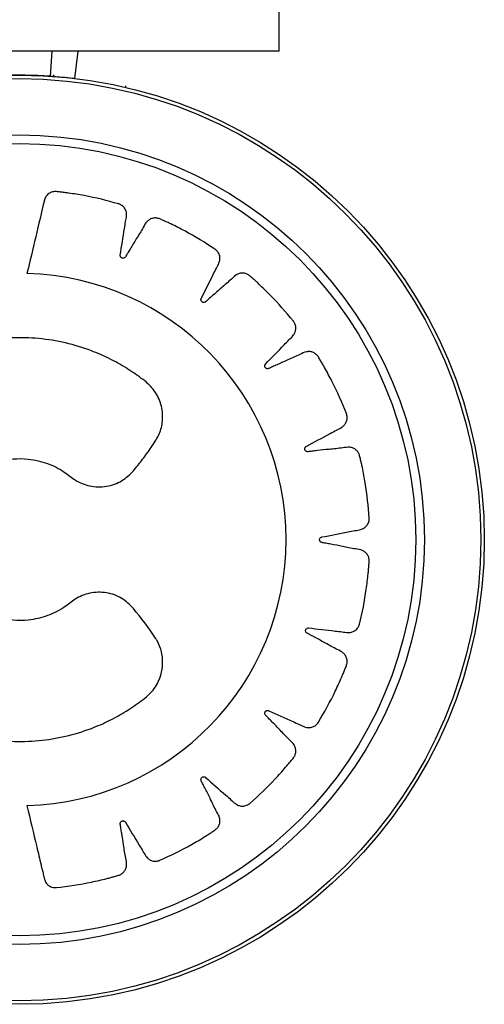
# Model space of a CAD drawing. Units: inches. Extents: x 4437.28 to 4442.72, y 3669.66 to 3677.82.
# Drawn here: x 4441.3 to 4441.34, y 3672.47 to 3672.55 of the extents above; entities that cross this region are included whole.
import ezdxf

# ---------------------------------------------------------------- set-up
doc = ezdxf.new("R2010")
doc.units = ezdxf.units.IN
doc.header["$MEASUREMENT"] = 0
doc.layers.get('0').update_dxf_attribs({"true_color": 0xffffff})

msp = doc.modelspace()

# ---------------------------------------------------------------- linework, layer by layer
at = {"linetype": 'Continuous', "lineweight": 25}
for p, q in [((4441.323319203723, 3672.552004487333), (4441.323319203723, 3672.556766987334)), ((4441.323319203723, 3672.552004487333), (4441.285819203723, 3672.552004487333)), ((4441.304701757889, 3672.552004487333), (4441.304565276983, 3672.549958017497)), ((4441.306823481747, 3672.552004487333), (4441.306556436542, 3672.549772627962)), ((4441.30483077172, 3672.550057626566), (4441.304812868621, 3672.549940695302)), ((4441.310743755314, 3672.549032629753), (4441.310761658412, 3672.549149561017))]:
    msp.add_line(p, q, dxfattribs=at)
for radius in [0.0381000000000002, 0.03780710678118657, 0.03319289321881343, 0.03248578643762687]:
    msp.add_circle((4441.30202999883, 3672.511942463294), radius, dxfattribs=at)
for centre, radius, start, end in [((4441.30202999883, 3672.511942463294), 0.03810006280634805, 86.18456695432775, 183.8154330717355), ((4441.30205538564, 3672.511951114822), 0.02182442360896882, 271.5685335490568, 88.43146645094316)]:
    msp.add_arc(centre, radius, start, end, dxfattribs=at)
for points, knots in [([(4441.304565281519, 3672.549958080184), (4441.304779289307, 3672.549942724611), (4441.305206460844, 3672.549912074026), (4441.305794831353, 3672.549857185246), (4441.30625163168, 3672.549808579588), (4441.30651485021, 3672.549777690591), (4441.30654475316, 3672.549774096264), (4441.306557669013, 3672.549772543781)], [0, 0, 0, 0, 0.2050146422725516, 0.4092207165790547, 0.6278591122314897, 0.8392627795237789, 1, 1, 1, 1]), ([(4441.302652778078, 3672.490134868854), (4441.302918846115, 3672.489010688052), (4441.303301984088, 3672.487391867698), (4441.303718318135, 3672.485643972665), (4441.303895045174, 3672.484889924968), (4441.303991514204, 3672.484502117953), (4441.304062061631, 3672.484137003509), (4441.30419053824, 3672.483802821838), (4441.304439893828, 3672.483549376956), (4441.304716720408, 3672.483429521234), (4441.304918631988, 3672.48340715432), (4441.305004286703, 3672.483408238082), (4441.305040867252, 3672.483410650208), (4441.305056715833, 3672.483412061431), (4441.305063639037, 3672.483412748107), (4441.305066675347, 3672.483413062781), (4441.305068009391, 3672.483413203648), (4441.305068595995, 3672.483413266097), (4441.305068878051, 3672.483413296227), (4441.306032532878, 3672.483516481843), (4441.307414402417, 3672.483733973987), (4441.308882608772, 3672.484076590898), (4441.309511721653, 3672.484239878747), (4441.309834005869, 3672.484331301343), (4441.31013689667, 3672.484407088015), (4441.310412760882, 3672.484523133707), (4441.310624121716, 3672.484717330042), (4441.310769471253, 3672.484968739599), (4441.310847146459, 3672.485351727817), (4441.310695409084, 3672.485998621006), (4441.310581522276, 3672.486867328957), (4441.310445167422, 3672.487688190387), (4441.310361390338, 3672.488201160649), (4441.310324193407, 3672.488451901935), (4441.310296033004, 3672.488585669896), (4441.31029170469, 3672.488695028163), (4441.310320759472, 3672.488771193907), (4441.31037316146, 3672.488832680186), (4441.310442011979, 3672.488871900063), (4441.310519836725, 3672.488886392249), (4441.310602891208, 3672.488873030113), (4441.310664600673, 3672.488836293236), (4441.310697661857, 3672.48880094712), (4441.310709806113, 3672.488784430934), (4441.31071464803, 3672.488777089161), (4441.3107166812, 3672.488773853105), (4441.310717556964, 3672.488772428848), (4441.310717938662, 3672.488771802156), (4441.310718105905, 3672.488771526414), (4441.310718179355, 3672.488771405087), (4441.310718214654, 3672.488771346735), (4441.311097118179, 3672.488144634573), (4441.311569348983, 3672.487350058934), (4441.31214050493, 3672.486429079765), (4441.31233433536, 3672.486074119345), (4441.312518940686, 3672.485829513068), (4441.312714328387, 3672.485678318963), (4441.31299630401, 3672.485574074077), (4441.313249088626, 3672.485569469258), (4441.313414559949, 3672.485608009351), (4441.313482446943, 3672.485631440164), (4441.313511124273, 3672.485642795489), (4441.313523498598, 3672.485647974745), (4441.313528895093, 3672.485650287414), (4441.313531260148, 3672.485651311392), (4441.313532298946, 3672.485651763169), (4441.313532755663, 3672.485651962189), (4441.313532975253, 3672.485652057958), (4441.314417461158, 3672.486038027881), (4441.31566473724, 3672.486658362179), (4441.31695578173, 3672.487424532135), (4441.317503911261, 3672.487768671598), (4441.31778234517, 3672.487952375862), (4441.318047312038, 3672.488115649533), (4441.318274746543, 3672.488309266255), (4441.318417496038, 3672.488558052459), (4441.31848015922, 3672.48884140068), (4441.318438655898, 3672.489230116325), (4441.318099362498, 3672.489801105452), (4441.317729763374, 3672.490594890415), (4441.317353309626, 3672.491335790639), (4441.317119431736, 3672.491799233193), (4441.317008684803, 3672.492026891079), (4441.316941668435, 3672.49214587579), (4441.31690467676, 3672.492248803444), (4441.316909479091, 3672.492330180967), (4441.316940963049, 3672.492404580602), (4441.316994830532, 3672.492462691553), (4441.317064693671, 3672.492499918664), (4441.317147921629, 3672.492512153875), (4441.317217822764, 3672.492495676999), (4441.317259983685, 3672.492471910497), (4441.317276532954, 3672.492459811363), (4441.317283358749, 3672.492454265705), (4441.317286271034, 3672.492451790948), (4441.317287534601, 3672.492450696017), (4441.317288087105, 3672.492450213135), (4441.317288329535, 3672.492450000458), (4441.317288436074, 3672.492449906838), (4441.317288487288, 3672.492449861803), (4441.317838340912, 3672.491966113291), (4441.318527684013, 3672.491350333388), (4441.319349336199, 3672.490643825374), (4441.319640886186, 3672.490363634496), (4441.319890481278, 3672.490185944538), (4441.32012233652, 3672.490100534711), (4441.320422650213, 3672.490085975127), (4441.320665129258, 3672.490157672205), (4441.320811342186, 3672.490244239863), (4441.320869033339, 3672.490287022023), (4441.320892964662, 3672.490306484365), (4441.320903206914, 3672.490315148863), (4441.320907657348, 3672.49031897896), (4441.320909604641, 3672.490320667478), (4441.320910459339, 3672.490321411046), (4441.320910834996, 3672.490321738337), (4441.320911015589, 3672.490321895775), (4441.3216380751, 3672.490956005795), (4441.32264085188, 3672.491922225536), (4441.323642285166, 3672.493040043702), (4441.324061923742, 3672.493532502363), (4441.324272451751, 3672.49379112009), (4441.324476327108, 3672.494026243662), (4441.324635351129, 3672.49427915027), (4441.324697012209, 3672.494559443041), (4441.32467178867, 3672.494848709086), (4441.324515951695, 3672.495206361416), (4441.324022717364, 3672.495647504586), (4441.323433943816, 3672.496290437252), (4441.322854576183, 3672.496881351522), (4441.322493669736, 3672.497251428865), (4441.322320315551, 3672.497434465326), (4441.322220925134, 3672.49752749749), (4441.322154794073, 3672.497614455509), (4441.322134936393, 3672.497693697656), (4441.322142745293, 3672.497774277782), (4441.322176885694, 3672.497845959751), (4441.322232603595, 3672.497902417318), (4441.322308595997, 3672.497938908984), (4441.322380396418, 3672.497943901537), (4441.322427796941, 3672.497933650969), (4441.322447219551, 3672.497926972642), (4441.322455393811, 3672.497923686237), (4441.32245891337, 3672.497922180021), (4441.322460446645, 3672.497921506217), (4441.32246111829, 3672.497921207652), (4441.322461413232, 3672.497921075883), (4441.322461542894, 3672.497921017827), (4441.322461605233, 3672.497920989889), (4441.323126590129, 3672.497622770823), (4441.323962966751, 3672.497239908451), (4441.324950248195, 3672.496810806106), (4441.325308461408, 3672.496630560944), (4441.325597624435, 3672.496536117294), (4441.325845100849, 3672.496523748906), (4441.326136813792, 3672.496599998696), (4441.32634713149, 3672.496741564144), (4441.326460794044, 3672.496868399969), (4441.326503015461, 3672.496926680079), (4441.326520007257, 3672.496952492072), (4441.326527177544, 3672.496963858555), (4441.326530273302, 3672.496968859669), (4441.326531624004, 3672.496971059977), (4441.326532216103, 3672.496972028063), (4441.326532476197, 3672.496972454012), (4441.326532601205, 3672.496972658874), (4441.327037239926, 3672.49780005263), (4441.327705749893, 3672.499028847059), (4441.328327524332, 3672.50040231469), (4441.32858087402, 3672.501000862844), (4441.328704493493, 3672.501312220189), (4441.328828715532, 3672.501598673442), (4441.328904544238, 3672.501888185663), (4441.328879107101, 3672.502174087), (4441.328768089837, 3672.502442425998), (4441.328511984942, 3672.502736658891), (4441.327908980285, 3672.503009049934), (4441.32715415723, 3672.503445092734), (4441.326423886486, 3672.503834412854), (4441.325968382096, 3672.504078816283), (4441.325748002594, 3672.50420124378), (4441.325625232906, 3672.504260077611), (4441.325536010239, 3672.504323121115), (4441.325493239764, 3672.504392722351), (4441.32547645258, 3672.504471920368), (4441.32548745395, 3672.504550551415), (4441.325523612593, 3672.504621152363), (4441.325585111847, 3672.504678809355), (4441.325652086588, 3672.504705164813), (4441.325700375462, 3672.504709644573), (4441.325720907372, 3672.504709116803), (4441.325729691574, 3672.504708440967), (4441.325733501184, 3672.504708062995), (4441.32573516612, 3672.504707881521), (4441.325735896464, 3672.504707798777), (4441.325736217381, 3672.504707761812), (4441.325736358499, 3672.50470774544), (4441.325736426355, 3672.504707737543), (4441.326460313923, 3672.504623320081), (4441.327373114807, 3672.504509724301), (4441.328443740741, 3672.504397414109), (4441.328839578561, 3672.504333246789), (4441.329143758142, 3672.504330141693), (4441.329383496872, 3672.504392774704), (4441.329638772093, 3672.504553227292), (4441.329796776701, 3672.504751491898), (4441.329867030986, 3672.504906639692), (4441.329889769864, 3672.504974919723), (4441.329898212004, 3672.505004646991), (4441.329901631844, 3672.505017643707), (4441.329903080187, 3672.505023344335), (4441.329903706611, 3672.505025849), (4441.329903980145, 3672.505026950341), (4441.329904100093, 3672.505027434792), (4441.3299041577, 3672.505027667767), (4441.330136593519, 3672.505968526021), (4441.330404592138, 3672.507341485622), (4441.33058450835, 3672.50883836469), (4441.33064611468, 3672.509485396851), (4441.330670369875, 3672.509819517871), (4441.33070268967, 3672.510130069013), (4441.330687936625, 3672.510428983158), (4441.330577692048, 3672.510693997791), (4441.330391111363, 3672.510916524866), (4441.3300583726, 3672.51112011177), (4441.329401363553, 3672.511198537595), (4441.328550346463, 3672.511387379009), (4441.32773679687, 3672.51153904501), (4441.32722887653, 3672.511635139823), (4441.326981879813, 3672.511685619904), (4441.326847099696, 3672.511704806783), (4441.326743047402, 3672.511738097737), (4441.326681324444, 3672.511791613361), (4441.326641495579, 3672.511862095962), (4441.32662833925, 3672.511940395276), (4441.32664159054, 3672.512018602339), (4441.326682902148, 3672.512092085929), (4441.326738849709, 3672.512137363921), (4441.326783555647, 3672.512156159206), (4441.326803295711, 3672.512161830864), (4441.326811876487, 3672.512163828174), (4441.326815623397, 3672.512164613445), (4441.32681726583, 3672.512164941104), (4441.326817987247, 3672.512165081842), (4441.326818304423, 3672.512165143105), (4441.326818443932, 3672.512165169932), (4441.32681851102, 3672.512165182809), (4441.327534264218, 3672.512302381831), (4441.328438955549, 3672.512468575384), (4441.329493864133, 3672.512683459116), (4441.329890742526, 3672.512741332947), (4441.330181845295, 3672.512829833668), (4441.330391639468, 3672.512961623393), (4441.330586857859, 3672.513191357082), (4441.330677960879, 3672.513427914721), (4441.330698341673, 3672.51359698617), (4441.330699510961, 3672.513668937093), (4441.330698629896, 3672.513699824776), (4441.330697986211, 3672.513713247426), (4441.330697654604, 3672.51371911936), (4441.330697499437, 3672.51372169631), (4441.330697429382, 3672.51372282886), (4441.330697398211, 3672.513723326929), (4441.330697383149, 3672.513723566428), (4441.330636626979, 3672.514686385241), (4441.330480109363, 3672.516070091825), (4441.330202477844, 3672.517544984141), (4441.330067052705, 3672.518177654618), (4441.329989944851, 3672.518502092119), (4441.329927451167, 3672.518806782808), (4441.329823744743, 3672.519086515236), (4441.329639500293, 3672.519305629363), (4441.329395537001, 3672.519461733839), (4441.329013117307, 3672.519557278958), (4441.328349905843, 3672.519433992874), (4441.327460986442, 3672.519362222819), (4441.326620459869, 3672.519264353247), (4441.326095246026, 3672.519204775355), (4441.325838705735, 3672.519179475604), (4441.325701868637, 3672.519157559728), (4441.325591494288, 3672.519158560999), (4441.325516859541, 3672.519191288141), (4441.32545801373, 3672.519246597789), (4441.325422191558, 3672.519317247818), (4441.32541148763, 3672.519395657895), (4441.325428840435, 3672.519477942507), (4441.325468494036, 3672.519537789674), (4441.325505377268, 3672.519569102889), (4441.325522452895, 3672.519580436121), (4441.325530016677, 3672.51958491851), (4441.325533345752, 3672.519586793388), (4441.325534810036, 3672.51958759952), (4441.325535454164, 3672.519587950585), (4441.325535737546, 3672.519588104351), (4441.325535862227, 3672.519588171871), (4441.325535922192, 3672.519588204318), (4441.3261918231, 3672.519942905832), (4441.327023122854, 3672.520384140046), (4441.327985533087, 3672.520919196193), (4441.328353492419, 3672.521097318182), (4441.328607087232, 3672.521271332454), (4441.328767351668, 3672.521460320193), (4441.32888416339, 3672.521738282353), (4441.328899627358, 3672.521991335595), (4441.328868025209, 3672.52215869074), (4441.328847421207, 3672.522227645044), (4441.328837257479, 3672.52225682858), (4441.328832592032, 3672.522269431895), (4441.328830503374, 3672.522274930292), (4441.328829577559, 3672.522277340399), (4441.328829168897, 3672.522278399062), (4441.328828988831, 3672.522278864527), (4441.328828902176, 3672.522279088327), (4441.328478773115, 3672.523182775388), (4441.327909569854, 3672.52446060518), (4441.327197087121, 3672.525789283147), (4441.326875882385, 3672.526354326043), (4441.326703828721, 3672.526641767702), (4441.326551914522, 3672.526914547205), (4441.326368150609, 3672.52715076351), (4441.326125688525, 3672.527304382391), (4441.325845141541, 3672.527379375993), (4441.325455828754, 3672.527354916521), (4441.324872958214, 3672.527041749743), (4441.324067854084, 3672.526707536478), (4441.323314773125, 3672.52636441174), (4441.322843797518, 3672.526151340714), (4441.322612612717, 3672.526050796173), (4441.322491261863, 3672.525989088912), (4441.322386963739, 3672.525956576313), (4441.322305699821, 3672.525964932226), (4441.322232613014, 3672.52599975254), (4441.322176870566, 3672.526056291474), (4441.322142798283, 3672.526127922617), (4441.322134409087, 3672.526211804132), (4441.32215420126, 3672.526281003091), (4441.322180001938, 3672.526322066563), (4441.322192903454, 3672.526338047448), (4441.322198780452, 3672.526344610974), (4441.322201396623, 3672.526347405904), (4441.322202552915, 3672.526348617488), (4441.322203062628, 3672.526349147055), (4441.32220328708, 3672.526349379381), (4441.322203385873, 3672.526349481471), (4441.322203433395, 3672.526349530546), (4441.322710543373, 3672.526872947855), (4441.323355663829, 3672.52752862026), (4441.32409578542, 3672.528310430447), (4441.324387427632, 3672.528585760538), (4441.324574891169, 3672.528825407407), (4441.324670931915, 3672.529053789328), (4441.324698784967, 3672.529353975929), (4441.324637490099, 3672.529599947912), (4441.324557064281, 3672.529750055272), (4441.324516695051, 3672.529809625631), (4441.324498232875, 3672.529834404116), (4441.324489996398, 3672.529845022134), (4441.324486352286, 3672.529849638413), (4441.324484745147, 3672.529851658771), (4441.324484037297, 3672.529852545635), (4441.324483725706, 3672.529852935448), (4441.324483575815, 3672.52985312285), (4441.323880827415, 3672.530606386249), (4441.322957943994, 3672.531649184398), (4441.321883542961, 3672.532697062622), (4441.321409297869, 3672.533137180329), (4441.321159830806, 3672.533358475106), (4441.320933668369, 3672.533571999868), (4441.320688106013, 3672.533741420259), (4441.32041142768, 3672.533814968499), (4441.320122074151, 3672.533802604821), (4441.319756256988, 3672.5336621312), (4441.319289962428, 3672.533187172608), (4441.318614783096, 3672.532626634726), (4441.317993786044, 3672.532073542419), (4441.317604893742, 3672.531729151592), (4441.317412805057, 3672.531563981731), (4441.317314750919, 3672.531468827278), (4441.317224602719, 3672.531406826976), (4441.317144684038, 3672.53139075252), (4441.317064720364, 3672.531402256799), (4441.316994809714, 3672.531439554138), (4441.316941022231, 3672.531497637026), (4441.316908000394, 3672.531575007252), (4441.316906137487, 3672.531646799911), (4441.31691838664, 3672.531693622428), (4441.316925873626, 3672.531712706776), (4441.316929498688, 3672.531720719561), (4441.316931150427, 3672.53172416595), (4441.316931887573, 3672.531725666646), (4441.316932213874, 3672.531726323885), (4441.31693235782, 3672.531726612474), (4441.31693242123, 3672.531726739337), (4441.316932451742, 3672.53172680033), (4441.317260046249, 3672.532381256687), (4441.317679851732, 3672.533204068821), (4441.31815276987, 3672.534176688259), (4441.318348949113, 3672.534528573118), (4441.318456188365, 3672.534814308959), (4441.318479245467, 3672.535060834501), (4441.318415836758, 3672.535355375588), (4441.31828371716, 3672.535571545572), (4441.318162078433, 3672.535690604361), (4441.318105744069, 3672.535735328018), (4441.318080717957, 3672.535753431944), (4441.318069683641, 3672.53576109267), (4441.318064826044, 3672.535764404348), (4441.318062688373, 3672.535765850073), (4441.318061747749, 3672.535766483985), (4441.318061333865, 3672.535766762477), (4441.318061134801, 3672.535766896334), (4441.317260201901, 3672.536305222312), (4441.316066622255, 3672.537023470082), (4441.314726543696, 3672.537700228466), (4441.314141698931, 3672.537977418869), (4441.313837118777, 3672.538113446896), (4441.31355712536, 3672.538249030196), (4441.313271942314, 3672.538336683062), (4441.312985990287, 3672.538323552224), (4441.312713802634, 3672.538224700625), (4441.312407172178, 3672.537980625987), (4441.312105318013, 3672.537387348851), (4441.311629927823, 3672.53664964793), (4441.311204034418, 3672.535935406277), (4441.310936726148, 3672.535490006655), (4441.310803207631, 3672.535274715972), (4441.310738311669, 3672.535154478476), (4441.310670984225, 3672.535068237118), (4441.310599599976, 3672.535028871241), (4441.31051987848, 3672.53501579375), (4441.310441987292, 3672.535030338625), (4441.310373221538, 3672.535069555794), (4441.31031845935, 3672.535133412637), (4441.310295090979, 3672.535201321218), (4441.310292691111, 3672.535249659924), (4441.310294091832, 3672.535270112438), (4441.310295139211, 3672.535278844493), (4441.310295677974, 3672.535282628085), (4441.310295929656, 3672.535284281001), (4441.310296043185, 3672.535285005946), (4441.310296093674, 3672.535285324467), (4441.310296115993, 3672.535285464527), (4441.310296126749, 3672.535285531872), (4441.310411871884, 3672.536009124322), (4441.310565016332, 3672.536921245955), (4441.310723569952, 3672.537991909215), (4441.310804907277, 3672.538386465785), (4441.310820998883, 3672.538691032895), (4441.310768608842, 3672.538933218104), (4441.310619154675, 3672.539195083178), (4441.31042778563, 3672.539361373234), (4441.310275764635, 3672.539438159331), (4441.310208512952, 3672.539463780236), (4441.310179171432, 3672.53947347845), (4441.310166331841, 3672.539477447689), (4441.310160697935, 3672.539479137055), (4441.310158222163, 3672.539479869386), (4441.310157133446, 3672.53948018949), (4441.310156654531, 3672.539480329924), (4441.310156424217, 3672.539480397384), (4441.309226297292, 3672.539752618929), (4441.307865987872, 3672.540078811653), (4441.306378076687, 3672.540322051432), (4441.305734279959, 3672.540411245585), (4441.305401420356, 3672.540449369344), (4441.305076150887, 3672.54049847242), (4441.304739923075, 3672.540487750034), (4441.304417971716, 3672.540337437031), (4441.304212762736, 3672.540116202862), (4441.304124442244, 3672.539933273231), (4441.304096943088, 3672.539852144685), (4441.304087037133, 3672.539816848471), (4441.304083090629, 3672.539801434376), (4441.30408143286, 3672.539794677596), (4441.30408071856, 3672.539791709773), (4441.304080407182, 3672.53979040495), (4441.304080270744, 3672.539789831027), (4441.304080205236, 3672.539789555033), (4441.303604274748, 3672.537782119039), (4441.303128520082, 3672.5357747132), (4441.302652778078, 3672.53376736079)], [0, 0, 0, 0, 0.02250802504902286, 0.03241155607061531, 0.03500533800484382, 0.03759911993907374, 0.04019290187330403, 0.04225869456526051, 0.04446697803341877, 0.04692948868919927, 0.04796596668540781, 0.04840654264471415, 0.04859699226437018, 0.0486801021335736, 0.04871653503476069, 0.04873253910618011, 0.04873957577023368, 0.04874267090846286, 0.04874403257674379, 0.04874510237639689, 0.06762502408977304, 0.07593732446341611, 0.07811320031264424, 0.08028825149646676, 0.08246233534058418, 0.08420024681275516, 0.08605490002114612, 0.08794336273007002, 0.08977348956746004, 0.09352126434211676, 0.1006595107193612, 0.1069411675313366, 0.109705096528606, 0.1107909257775329, 0.1118767550264601, 0.1123712266182334, 0.1128965770704638, 0.113421927522684, 0.1139163991144319, 0.1144108707061772, 0.1149362211583879, 0.1155222927552343, 0.1157699996266406, 0.1158756231339584, 0.1159213531105512, 0.1159413234851955, 0.115950080725509, 0.1159539281133752, 0.1159556198379507, 0.1159563639784478, 0.1159566913579748, 0.1159569485666091, 0.1302248382573332, 0.1339616665096472, 0.1370750063957025, 0.1380891169982651, 0.1399138456740843, 0.1417967807992039, 0.143860042701926, 0.1447275298042011, 0.145097806047453, 0.1452582817059067, 0.1453284003567474, 0.1453591562277524, 0.1453726700497805, 0.1453786124900264, 0.1453812264579665, 0.1453823764671565, 0.1453832799871851, 0.1641830983842418, 0.1724602623920297, 0.1746269112910108, 0.1767927180076393, 0.1789575368578596, 0.1806945334191691, 0.1825479580253865, 0.1844350226709722, 0.1862637840580422, 0.1900174857615801, 0.1971467419617494, 0.2034204874178994, 0.2061809354186056, 0.2072653971331686, 0.2083498588477319, 0.208844330439459, 0.209369680891647, 0.2098950313438503, 0.2103895029356131, 0.2108839745273281, 0.2114093249794954, 0.2119953965762858, 0.2122431034476695, 0.2123487269549779, 0.2123944569315673, 0.2124144273062097, 0.2124231845465223, 0.2124270319343882, 0.2124287236589634, 0.2124294677994607, 0.2124297951789875, 0.2124300523876218, 0.2266981498121078, 0.2304350324709001, 0.2335467332214586, 0.2345609669422788, 0.2363859295191229, 0.2382691041802699, 0.2403325980666605, 0.2412001673722537, 0.2415704751257779, 0.2417309637207287, 0.2418010878832726, 0.2418318461445046, 0.2418453610114726, 0.2418513039101843, 0.2418539180795955, 0.241855068177384, 0.2418559717670048, 0.2606499640614006, 0.2689244716126844, 0.2710904457071662, 0.273255592548114, 0.2754197690196339, 0.2771575267364266, 0.279011973424151, 0.2809002010984086, 0.2827300983781222, 0.2864657241562105, 0.2935649340250095, 0.299812238709533, 0.3025610527707177, 0.3036409440090393, 0.3047208352473606, 0.3052162244008094, 0.3057426802869583, 0.3062691361731202, 0.3067645253265997, 0.3072599144800318, 0.3077863703661706, 0.3083736654254386, 0.308621847697678, 0.3087276604662759, 0.3087734694643623, 0.3087934737616773, 0.3088022457624272, 0.3088060996127158, 0.308807794174519, 0.3088085395621876, 0.3088088674902359, 0.3088091251297509, 0.3230077228366638, 0.326726403188474, 0.329787308112932, 0.3308042596712531, 0.332634386508684, 0.3345228492176356, 0.3365914611637879, 0.3374608425145716, 0.3378318444999411, 0.3379926180355531, 0.338062863584473, 0.3380936744836634, 0.3381072123619024, 0.3381131653566475, 0.3381157839627144, 0.3381169360115477, 0.3381178411336668, 0.3569977628470817, 0.3653100632207189, 0.3674859390699431, 0.3696609902537603, 0.3718350740978703, 0.3735729855700778, 0.37542763877849, 0.377316101487423, 0.3791462283248204, 0.3828803706724053, 0.3899796695258735, 0.3962270525169118, 0.3989759010329643, 0.4000558058071277, 0.40113571058129, 0.4016310997347443, 0.4021575556208704, 0.402684011506999, 0.4031794006604573, 0.4036747898139048, 0.4042012457000345, 0.4047885407592908, 0.4050367230315331, 0.4051425358001343, 0.4051883447982234, 0.4052083490955383, 0.4052171210962893, 0.4052209749465778, 0.4052226695083809, 0.40522341489605, 0.4052237428240977, 0.4052240004636131, 0.4194225981705862, 0.4231412785223904, 0.4262021834468417, 0.4272191350051627, 0.42904926184258, 0.4309377245515075, 0.4330063364976348, 0.4338757178484109, 0.4342467198337788, 0.4344074933693902, 0.4344777389183097, 0.4345085498175002, 0.4345220876957389, 0.434528040690484, 0.434530659296551, 0.4345318113453842, 0.4345327164675034, 0.4534126381809438, 0.4617249385545874, 0.463900814403813, 0.4660758655876316, 0.4682499494317443, 0.4699878609039394, 0.471842514112339, 0.4737309768212744, 0.4755611036586969, 0.4792952460062896, 0.4863945448597229, 0.4926419278507524, 0.4953907763668076, 0.4964706811409721, 0.4975505859151375, 0.498045975068605, 0.4985724309547301, 0.4990988868408483, 0.4995942759942981, 0.5000896651477647, 0.5006161210339184, 0.5012034160931864, 0.5014515983654253, 0.5015574111340226, 0.5016032201321101, 0.5016232244294244, 0.5016319964301753, 0.5016358502804633, 0.5016375448422661, 0.5016382902299349, 0.5016386181579836, 0.5016388757974984, 0.5158372955350744, 0.5195559292758449, 0.5226184251311915, 0.5236352558973928, 0.5254651531771216, 0.5273533808514022, 0.5294217654508308, 0.530291066372182, 0.5306620375581589, 0.5308227984555225, 0.5308930386210841, 0.5309238471859561, 0.5309373840437449, 0.5309433365907793, 0.5309459550001027, 0.5309471069624165, 0.5309480120165774, 0.5497420043109702, 0.558016511862232, 0.5601824859567047, 0.5623476327976418, 0.5645118092691513, 0.5662462560840988, 0.5680962603267955, 0.5699794349879312, 0.5718043975647679, 0.5756298938044887, 0.5828891957873443, 0.5892773815322305, 0.5920881832599727, 0.59319242679587, 0.5942966703317668, 0.5947909967688917, 0.5953161724247918, 0.5958413480806797, 0.5963356745177734, 0.5968300009548909, 0.5973551766108065, 0.5979410547425739, 0.5981886864160232, 0.5982942799788964, 0.5983399974512766, 0.5983599624577318, 0.5983687173621739, 0.5983725637273345, 0.5983742550029046, 0.5983749989460301, 0.5983753262387506, 0.5983755833791955, 0.6129029355305107, 0.6167077182368198, 0.6198340217007394, 0.6208509732590565, 0.6226811000964746, 0.6245695628054112, 0.6266381747515518, 0.6275075561023329, 0.627878558087702, 0.6280393316233143, 0.6281095771722339, 0.6281403880714245, 0.6281539259496631, 0.6281598789444085, 0.6281624975504755, 0.6281636495993085, 0.6281645547214275, 0.6470444764348257, 0.6553567768084694, 0.6575326526576966, 0.6597077038415176, 0.6618817876856308, 0.6636196991578042, 0.6654743523662079, 0.6673628150751594, 0.6691929419125889, 0.6729270842601833, 0.6800263831136278, 0.6862737661046474, 0.6890226146206921, 0.6901025193948518, 0.6911824241690117, 0.6916778133224812, 0.692204269208625, 0.6927307250947514, 0.6932261142481791, 0.6937215034016544, 0.6942479592878142, 0.6948352543470829, 0.6950834366193205, 0.6951892493879168, 0.6952350583860037, 0.695255062683318, 0.6952638346840687, 0.6952676885343565, 0.6952693830961598, 0.6952701284838287, 0.695270456411877, 0.6952707140513923, 0.7094691337889408, 0.7131877675297457, 0.7162502633851289, 0.7172670941513258, 0.7190969914310374, 0.7209852191052938, 0.7230536037046995, 0.7239229046260449, 0.7242938758120202, 0.724454636709383, 0.7245248768749449, 0.724555685439817, 0.7245692222976055, 0.72457517484464, 0.724577793253963, 0.7245789452162771, 0.724579850270438, 0.7433738425648659, 0.7516483501161392, 0.7538143242106149, 0.7559794710515547, 0.7581436475230675, 0.7598780943380284, 0.7617280985807389, 0.7636112732418865, 0.7654362358187311, 0.769216997039682, 0.776351045751892, 0.7826290086186781, 0.7853913122800764, 0.7864765030041989, 0.787561693728323, 0.7880561653200543, 0.788581515772228, 0.7891068662243946, 0.7896013378161103, 0.790095809407879, 0.7906211598601102, 0.7912072314569709, 0.7914549383283807, 0.7915605618356994, 0.7916062918122934, 0.7916262621869375, 0.791635019427251, 0.7916388668151172, 0.7916405585396927, 0.79164130268019, 0.7916416300597168, 0.7916418872683509, 0.8059003996685713, 0.809634771963887, 0.8127173340084766, 0.8137335670474781, 0.8155623284345471, 0.8174493930801321, 0.8195166525116712, 0.8203855552918751, 0.8207563739946825, 0.8209170723177774, 0.82098728582852, 0.8210180828352297, 0.8210316146403223, 0.8210375649705383, 0.8210401824056934, 0.821041333939613, 0.8210422386572792, 0.839842057054342, 0.8481192210621289, 0.8502858699611094, 0.8524516766777382, 0.8546164955279557, 0.8563507851389508, 0.8582005786730016, 0.8600835137981087, 0.861908242473898, 0.8656905338580231, 0.8728244787034158, 0.8791023501673607, 0.8818646136114963, 0.8829497885359779, 0.8840349634604594, 0.8845294350522013, 0.8850547855044169, 0.8855801359566297, 0.8860746075483653, 0.8865690791401143, 0.8870944295923346, 0.8876805011891878, 0.8879282080605934, 0.8880338315679097, 0.8880795615445023, 0.8880995319191461, 0.8881082891594595, 0.8881121365473258, 0.8881138282719009, 0.8881145724123983, 0.8881148997919249, 0.8881151570005592, 0.902391649755046, 0.9061307311907455, 0.9092071316387818, 0.9102240831970776, 0.9120542100344693, 0.913942672743395, 0.9160112846895365, 0.9168806660403187, 0.9172516680256879, 0.9174124415613002, 0.9174826871102196, 0.9175134980094103, 0.9175270358876491, 0.9175329888823943, 0.9175356074884611, 0.9175367595372941, 0.9175376646594132, 0.9364175863728295, 0.9447298867464575, 0.9469057625956786, 0.9490808137794928, 0.9512548976236004, 0.9533206903155533, 0.9555289737837113, 0.9579914844394958, 0.9590279624357075, 0.959468538395015, 0.9596589880146719, 0.9597420978838759, 0.9597785307850627, 0.9597945348564821, 0.9598015715205356, 0.9598046666587647, 0.9598060283270461, 0.9598070981266987, 1, 1, 1, 1]), ([(4441.311380430835, 3672.517592805283), (4441.311507667413, 3672.517747808298), (4441.311762189006, 3672.518057873336), (4441.312130388834, 3672.51853393001), (4441.312489443059, 3672.519016989857), (4441.312834020792, 3672.519510454494), (4441.313271895548, 3672.520134273691), (4441.313691807668, 3672.520999221875), (4441.313831447507, 3672.522155281922), (4441.3135941015, 3672.523360171661), (4441.313086333846, 3672.524218565598), (4441.312516707265, 3672.524800884081), (4441.311805416118, 3672.525341259125), (4441.31076942607, 3672.52606076383), (4441.309398589639, 3672.52681855774), (4441.307076065191, 3672.527832686826), (4441.303603005382, 3672.528641441128), (4441.299243866563, 3672.528454762115), (4441.295283109985, 3672.527229064587), (4441.291991796676, 3672.525273977065), (4441.289290917786, 3672.522706469767), (4441.287199381893, 3672.519586982441), (4441.285820840871, 3672.515935852109), (4441.285334296376, 3672.511951114822), (4441.285820840871, 3672.507966377535), (4441.287199381893, 3672.504315247203), (4441.289290917786, 3672.501195759876), (4441.291991796675, 3672.498628252581), (4441.295283109992, 3672.496673165045), (4441.299243866531, 3672.495447467575), (4441.303603005517, 3672.495260788316), (4441.307076064833, 3672.496069543347), (4441.309398590072, 3672.497083671263), (4441.310769424471, 3672.49784146818), (4441.311805420592, 3672.498560963898), (4441.312516701139, 3672.499101354626), (4441.313086358879, 3672.499683626999), (4441.313561157549, 3672.500487223792), (4441.313802727854, 3672.50156052523), (4441.313756199554, 3672.502508996538), (4441.313541609177, 3672.503206675748), (4441.313343711455, 3672.503606111255), (4441.313248131647, 3672.503769801995), (4441.313204734765, 3672.503839310466), (4441.313185405716, 3672.503869397883), (4441.31317685767, 3672.503882539525), (4441.313173088345, 3672.503888303063), (4441.313171428257, 3672.503890835369), (4441.313170629505, 3672.50389205255), (4441.312620064838, 3672.504730465789), (4441.312000160723, 3672.505520056033), (4441.311380430835, 3672.506309424361)], [0, 0, 0, 0, 0.006611022494344164, 0.01322456175641878, 0.01983894036692438, 0.0264524796289975, 0.03306350212333907, 0.04497628217470758, 0.05772607997535179, 0.07072771163305451, 0.08482695083215666, 0.08983925182007296, 0.09752818222428684, 0.1142128655266035, 0.1314091327255444, 0.1490607734369012, 0.1976848857104458, 0.24742082237283, 0.2911235939636315, 0.3330751879163483, 0.3725023502920407, 0.4130304982933733, 0.4558734242076307, 0.4999750514464069, 0.5440766786851725, 0.5869196045994008, 0.6274477526006953, 0.6668749149763779, 0.7088265089290925, 0.7525292805198934, 0.8022652171822773, 0.8508893294558225, 0.8685409701671796, 0.8857372373661205, 0.902421920668437, 0.9101108510726719, 0.9151231520605899, 0.9292223912596963, 0.9401576445989048, 0.9509881087871584, 0.9601410658852264, 0.9640037242749447, 0.9656651881952473, 0.9663884316266728, 0.9667051165405969, 0.9668441567613729, 0.966905275944106, 0.9669321570381492, 0.9669439825213502, 0.9669532730297189, 1, 1, 1, 1]), ([(4441.311380430835, 3672.506309424361), (4441.311081247513, 3672.506603779012), (4441.310458751133, 3672.50721622861), (4441.309169313158, 3672.50766229146), (4441.30781000597, 3672.507637068672), (4441.306619427468, 3672.507151051017), (4441.305626043247, 3672.506282674784), (4441.304329990488, 3672.505654862486), (4441.30249092444, 3672.505218309444), (4441.300284457961, 3672.505397823883), (4441.298192055252, 3672.506406450136), (4441.296645224094, 3672.507930311314), (4441.295656652079, 3672.509793454022), (4441.295296412039, 3672.511951114822), (4441.295656652079, 3672.514108775621), (4441.296645224094, 3672.515971918329), (4441.298192055252, 3672.517495779508), (4441.300284457961, 3672.518504405761), (4441.30249092444, 3672.518683920199), (4441.304329990488, 3672.518247367158), (4441.305626043247, 3672.51761955486), (4441.306619427468, 3672.516751178626), (4441.30781000597, 3672.516265160971), (4441.309169313158, 3672.516239938183), (4441.310458751133, 3672.516686001033), (4441.311081247513, 3672.517298450631), (4441.311380430835, 3672.517592805283)], [0, 0, 0, 0, 0.03027911439295351, 0.06300030022574568, 0.09613192184149545, 0.1274918902098587, 0.1543263123948755, 0.1917172827248406, 0.2310323867061635, 0.291018602375252, 0.3488760762542273, 0.3966114918878463, 0.4469406155461302, 0.4999999999999785, 0.5530593844538719, 0.6033885081122643, 0.6511239237459248, 0.7089813976249014, 0.7689676132939897, 0.8082827172753132, 0.84567368760528, 0.8725081097902997, 0.9038680781586855, 0.9369996997744369, 0.9697208856071681, 1, 1, 1, 1])]:
    msp.add_open_spline(points, degree=3, knots=knots, dxfattribs=at)

doc.saveas('drawing.dxf')
